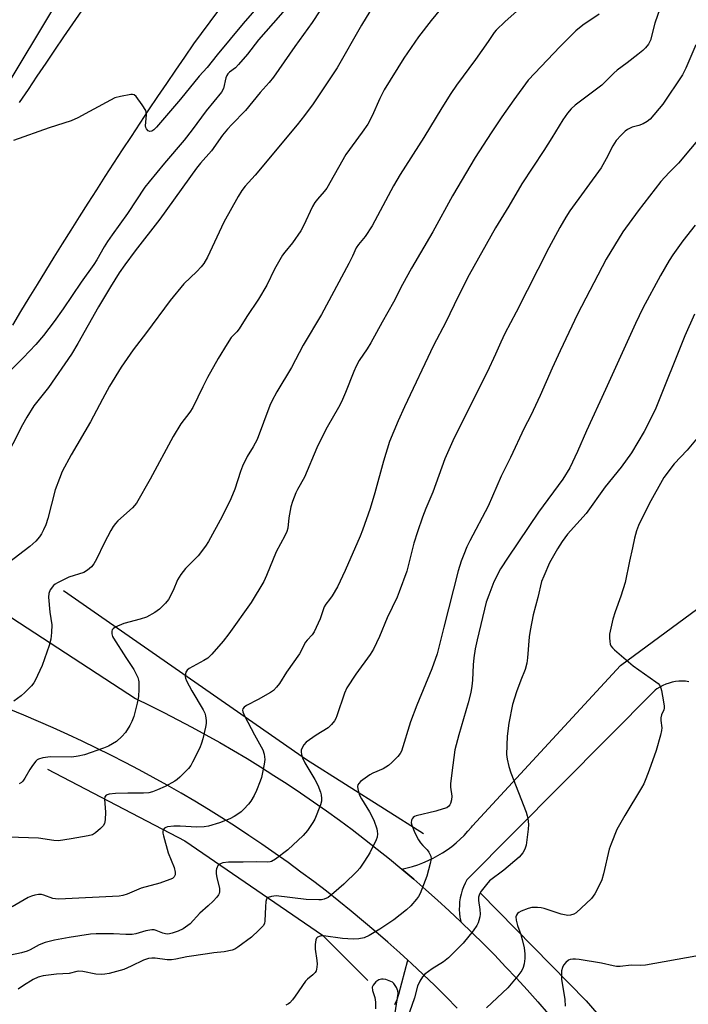
# Model space of a CAD drawing. Units: inches. Extents: x 1225770 to 1231770, y 557454 to 561455.
# Drawn here: x 1226218 to 1226425, y 559550 to 559855 of the extents above; entities that cross this region are included whole.
import ezdxf

# ---------------------------------------------------------------- set-up
doc = ezdxf.new("R2010")
doc.units = ezdxf.units.IN
doc.header["$MEASUREMENT"] = 0
for name, color, linetype in [('HYDRO-Canal', 164, 'Continuous'), ('NTRL-Trees', 3, 'Continuous'), ('TRANS-Road', 130, 'Continuous'), ('Undefined', 1, 'Continuous')]:
    doc.layers.add(name, color=color, linetype=linetype)

msp = doc.modelspace()

# ---------------------------------------------------------------- linework, layer by layer
at = {"layer": 'HYDRO-Canal'}
for points in [[(1226231.56, 559678.41), (1226306.8, 559626.03), (1226342.98, 559603.16)], [(1226226.6, 559623.1), (1226269.14, 559600.92), (1226311.76, 559571.63), (1226325.83, 559557.58)], [(1226360.67, 559584.69), (1226393.37, 559551.3), (1226426.35, 559513.16), (1226447.67, 559476.21), (1226462.57, 559439.66)]]:
    msp.add_lwpolyline(points, dxfattribs=at)
at = {"layer": 'NTRL-Trees'}
msp.add_lwpolyline([(1226231.57, 559864.18), (1226146.45, 559722.36)], dxfattribs=at)
at = {"layer": 'TRANS-Road'}
for points in [[(1226369.34, 559979.34), (1226271.78, 559847.71), (1226268.99, 559843.64), (1226266.21, 559839.57), (1226263.44, 559835.48), (1226260.68, 559831.39), (1226257.94, 559827.29), (1226255.21, 559823.18), (1226252.49, 559819.06), (1226249.78, 559814.93), (1226247.09, 559810.8), (1226244.41, 559806.66), (1226241.74, 559802.51), (1226239.08, 559798.35), (1226236.44, 559794.19), (1226233.81, 559790.01), (1226231.19, 559785.83), (1226228.58, 559781.64), (1226225.98, 559777.44), (1226223.41, 559773.24), (1226220.84, 559769.03), (1226218.28, 559764.8), (1226215.74, 559760.58)], [(1226217.98, 559829.57), (1226220.7, 559833.65), (1226223.44, 559837.72), (1226226.18, 559841.78), (1226228.94, 559845.83), (1226231.71, 559849.87), (1226234.49, 559853.91), (1226237.29, 559857.93)], [(1226198.59, 559680.96), (1226253.82, 559644.93), (1226258.25, 559642.8), (1226262.64, 559640.62), (1226267.01, 559638.38), (1226271.35, 559636.08), (1226275.66, 559633.73), (1226279.94, 559631.33), (1226284.18, 559628.87), (1226288.4, 559626.35), (1226292.58, 559623.78), (1226296.74, 559621.16), (1226300.85, 559618.49), (1226304.94, 559615.77), (1226308.98, 559612.99), (1226313, 559610.16), (1226316.97, 559607.28), (1226320.91, 559604.35), (1226324.81, 559601.37), (1226328.68, 559598.34), (1226332.5, 559595.26), (1226336.28, 559592.13), (1226340.03, 559588.96), (1226343.73, 559585.74), (1226347.39, 559582.47), (1226351.01, 559579.15), (1226354.59, 559575.79), (1226358.12, 559572.38), (1226361.61, 559568.93), (1226365.06, 559565.43), (1226368.46, 559561.89), (1226371.82, 559558.31), (1226375.13, 559554.68), (1226378.39, 559551.02), (1226381.61, 559547.31)], [(1226425.22, 559650.17), (1226424.19, 559650.3), (1226423.15, 559650.34), (1226422.11, 559650.31), (1226421.07, 559650.2), (1226420.04, 559650.01), (1226419.04, 559649.73), (1226418.05, 559649.39), (1226417.1, 559648.97), (1226416.18, 559648.47), (1226415.3, 559647.91), (1226414.77, 559647.52), (1226356.44, 559588.84), (1226355.88, 559587.78), (1226355.4, 559586.67), (1226354.99, 559585.54), (1226354.66, 559584.38), (1226354.4, 559583.2), (1226354.22, 559582.01), (1226354.13, 559580.81), (1226354.11, 559579.61), (1226354.17, 559578.4), (1226354.32, 559577.21), (1226354.54, 559576.02), (1226354.59, 559575.79), (1226351.01, 559579.15), (1226347.39, 559582.47), (1226343.73, 559585.74), (1226340.03, 559588.96), (1226336.28, 559592.13), (1226337.96, 559592.5), (1226339.61, 559592.94), (1226341.25, 559593.46), (1226342.85, 559594.06), (1226344.43, 559594.73), (1226345.98, 559595.48), (1226347.49, 559596.29), (1226348.95, 559597.17), (1226350.38, 559598.13), (1226351.76, 559599.14), (1226353.09, 559600.22), (1226354.37, 559601.37), (1226355.6, 559602.57), (1226356.77, 559603.82), (1226357.87, 559605.13), (1226358.18, 559605.51), (1226404.01, 559655.16), (1226439.77, 559681.55)], [(1226353.49, 559549.07), (1226350.01, 559552.58), (1226346.49, 559556.04), (1226342.92, 559559.47), (1226339.32, 559562.84), (1226338.19, 559563.87), (1226335.67, 559566.18), (1226331.98, 559569.47), (1226328.26, 559572.71), (1226324.49, 559575.91), (1226320.68, 559579.06), (1226316.84, 559582.17), (1226312.96, 559585.23), (1226309.04, 559588.24), (1226305.09, 559591.2), (1226301.1, 559594.11), (1226297.07, 559596.98), (1226293.01, 559599.8), (1226288.92, 559602.56), (1226284.79, 559605.28), (1226280.63, 559607.95), (1226276.44, 559610.56), (1226272.22, 559613.13), (1226267.96, 559615.64), (1226263.68, 559618.1), (1226259.36, 559620.51), (1226255.02, 559622.87), (1226250.65, 559625.17), (1226246.25, 559627.41), (1226241.82, 559629.61), (1226237.37, 559631.75), (1226232.89, 559633.84), (1226228.38, 559635.87), (1226223.85, 559637.85), (1226219.3, 559639.77), (1226214.73, 559641.64)], [(1226334.2, 559550.18), (1226334.92, 559551.72), (1226335.44, 559553.33), (1226338.19, 559563.87), (1226339.32, 559562.84), (1226342.92, 559559.47), (1226346.49, 559556.04), (1226350.01, 559552.58), (1226353.49, 559549.07)]]:
    msp.add_lwpolyline(points, dxfattribs=at)
at = {"layer": 'Undefined'}
for points, elevation in [([(1226298.37, 559866.93), (1226287.22, 559854.09), (1226279.13, 559844.37), (1226276, 559840.39), (1226273.58, 559837.74), (1226267.78, 559830.66), (1226260.36, 559821.94), (1226259.56, 559821.14), (1226258.96, 559820.72), (1226258.35, 559820.56), (1226257.75, 559820.83), (1226257.25, 559821.37), (1226257.03, 559821.82), (1226256.96, 559822.35), (1226257.28, 559825.76), (1226257.21, 559826.56), (1226257.02, 559827.08), (1226255.95, 559828.83), (1226254.05, 559831.44), (1226253.43, 559831.91), (1226252.93, 559832.02), (1226252.39, 559832.01), (1226249.19, 559831.47), (1226247.5, 559831), (1226239.58, 559826.84), (1226235.98, 559824.83), (1226233.94, 559823.94), (1226227.14, 559821.72), (1226216.14, 559817.83)], 540), ([(1226315.5, 559865.01), (1226308.6, 559854.37), (1226303.16, 559846.92), (1226296.61, 559837.44), (1226295.26, 559835.79), (1226292.47, 559832.69), (1226287.9, 559827.11), (1226283.67, 559822.81), (1226282.3, 559821.27), (1226280.83, 559819.45), (1226277.38, 559814.57), (1226273.97, 559810.77), (1226272.72, 559809.22), (1226261.35, 559793.47), (1226253.72, 559783.63), (1226250.52, 559779.34), (1226248.8, 559776.78), (1226246.1, 559772.44), (1226242.46, 559766.32), (1226236.04, 559754.94), (1226234.01, 559751.63), (1226226.95, 559741.27), (1226222.44, 559735.64), (1226220.23, 559732.1), (1226218.91, 559729.77), (1226212.9, 559717.91)], 536), ([(1226304.04, 559862.8), (1226291.94, 559848.95), (1226288.55, 559844.6), (1226285.78, 559841.31), (1226284.79, 559840.28), (1226282.96, 559838.97), (1226282.42, 559838.43), (1226282.14, 559837.97), (1226281.84, 559837.2), (1226281.07, 559833.93), (1226280.49, 559832.8), (1226275.7, 559826.98), (1226271.43, 559821.08), (1226268.92, 559817.88), (1226262.84, 559810.76), (1226258.08, 559804.99), (1226256.79, 559803.31), (1226251.35, 559795.18), (1226246.59, 559788.57), (1226245.17, 559786.49), (1226244.12, 559784.83), (1226241.91, 559780.84), (1226240.98, 559779.39), (1226237.08, 559773.9), (1226231.47, 559765.65), (1226228.67, 559761.79), (1226225.35, 559757.42), (1226223.01, 559754.65), (1226219.1, 559750.53), (1226215.45, 559746.87)], 538), ([(1226350.26, 559860.86), (1226345.45, 559854.93), (1226341.51, 559849.88), (1226336.98, 559843.27), (1226330.83, 559833.46), (1226329.47, 559830.86), (1226327.18, 559825.46), (1226325.82, 559822.9), (1226324.05, 559820.34), (1226319.01, 559813.45), (1226313.05, 559802.99), (1226312.28, 559801.98), (1226310.18, 559799.68), (1226309.36, 559798.62), (1226308.67, 559797.35), (1226305.91, 559791.38), (1226305.09, 559789.8), (1226302.49, 559786.07), (1226300.06, 559783.18), (1226299.38, 559782.25), (1226296.89, 559777.99), (1226294.57, 559773.04), (1226291.98, 559768.67), (1226288.35, 559763.32), (1226285.92, 559759.43), (1226285.24, 559758.58), (1226283.51, 559756.78), (1226282.21, 559754.81), (1226279.48, 559750.25), (1226276.19, 559744.44), (1226274.67, 559741.53), (1226271.61, 559735.13), (1226270.64, 559733.63), (1226267.95, 559730.03), (1226265.52, 559726.11), (1226258.4, 559712.88), (1226254.19, 559705.44), (1226252.98, 559703.97), (1226248.42, 559699.95), (1226247.65, 559699.13), (1226246.96, 559698.25), (1226246.21, 559696.99), (1226244.15, 559693.08), (1226241.82, 559688.11), (1226240.94, 559686.65), (1226240.24, 559685.77), (1226239.01, 559684.72), (1226237.85, 559684.02), (1226233.18, 559682.55), (1226229.7, 559680.84), (1226228.96, 559680.37), (1226228.52, 559679.99), (1226227.47, 559678.57), (1226227, 559677.52), (1226226.92, 559676.39), (1226227.35, 559671.68), (1226227.94, 559667.74), (1226227.89, 559665.37), (1226227.68, 559663.32), (1226227.1, 559661.33), (1226224.95, 559655.17), (1226222.81, 559650.55), (1226222.36, 559649.78), (1226221.62, 559648.88), (1226219.57, 559646.77), (1226218.49, 559645.81), (1226216.23, 559644.14)], 532), ([(1226375.39, 559860.97), (1226368.34, 559854.68), (1226365.54, 559852.03), (1226364.91, 559851.24), (1226363.05, 559848.47), (1226359.08, 559842.92), (1226353.28, 559834.97), (1226351.5, 559832.37), (1226348.66, 559827.97), (1226343.14, 559818.71), (1226335.77, 559807.29), (1226333.79, 559803.76), (1226327.13, 559791.39), (1226324.93, 559788.11), (1226322.9, 559785.57), (1226322.23, 559784.6), (1226321.07, 559782.01), (1226319.91, 559779.71), (1226311.42, 559763.94), (1226305.74, 559754.37), (1226302.17, 559747.48), (1226297.58, 559739.96), (1226296.1, 559737.1), (1226295.49, 559735.76), (1226291.58, 559725.15), (1226290.34, 559722.93), (1226288.4, 559719.93), (1226286.96, 559716.89), (1226286.37, 559715.29), (1226284.62, 559709.8), (1226283.42, 559706.81), (1226280.67, 559701.31), (1226276.44, 559693.61), (1226275.54, 559692.11), (1226273.23, 559689.13), (1226269.32, 559685.19), (1226267.89, 559683.42), (1226266.83, 559681.75), (1226265.52, 559678.46), (1226264.11, 559675.64), (1226263.2, 559674.51), (1226261.3, 559672.64), (1226259.89, 559671.59), (1226257.26, 559670.18), (1226255.33, 559669.54), (1226250.24, 559668.23), (1226247.59, 559667.03), (1226246.93, 559666.59), (1226246.63, 559666.22), (1226246.51, 559665.77), (1226246.56, 559665), (1226246.78, 559664.21), (1226247.01, 559663.7), (1226250.83, 559657.66), (1226253.32, 559653.92), (1226254.54, 559651.44), (1226254.78, 559650.66), (1226254.86, 559650.11), (1226254.88, 559647.82), (1226254.75, 559645.53), (1226254.36, 559643.56), (1226253.32, 559639.37), (1226252.77, 559637.79), (1226252.14, 559636.55), (1226250.74, 559634.46), (1226249.65, 559633.19), (1226247.98, 559631.69), (1226245.52, 559630.22), (1226243.94, 559629.58), (1226238.06, 559627.53), (1226236.12, 559627.11), (1226234.15, 559626.82), (1226227.53, 559626.86), (1226225.2, 559626.58), (1226223.84, 559626.22), (1226223.38, 559625.94), (1226222.98, 559625.57), (1226221.94, 559624.21), (1226221.15, 559623), (1226219.61, 559620.24), (1226218.97, 559619.32), (1226218.57, 559618.94), (1226217.86, 559618.48)], 530), ([(1226326.45, 559857.75), (1226323.81, 559853.49), (1226316.26, 559840.35), (1226308.9, 559829.13), (1226306.16, 559825.53), (1226303.87, 559822.69), (1226290.87, 559807.08), (1226287.83, 559803.69), (1226286.82, 559802.34), (1226285.61, 559800.42), (1226281.2, 559792.51), (1226276.13, 559781.66), (1226275.06, 559779.73), (1226274.18, 559778.66), (1226272.86, 559777.23), (1226268.84, 559773.44), (1226264.55, 559768.25), (1226257.29, 559758.35), (1226253.18, 559752.97), (1226249.45, 559747.55), (1226245.84, 559741.74), (1226243.63, 559737.73), (1226239.96, 559730.7), (1226233.98, 559720.41), (1226231.21, 559715.24), (1226230.31, 559713.1), (1226228.99, 559709.57), (1226226.69, 559700.75), (1226226.09, 559698.79), (1226225.43, 559697.2), (1226224.79, 559695.99), (1226224.13, 559695.07), (1226223, 559693.74), (1226221.11, 559692.06), (1226214.52, 559686.97)], 534), ([(1226416.19, 559858.61), (1226414.6, 559854.13), (1226413.26, 559848.84), (1226412.68, 559847.63), (1226411.77, 559846.5), (1226410.96, 559845.7), (1226409.42, 559844.4), (1226406.08, 559841.85), (1226402.99, 559839.64), (1226401.91, 559838.67), (1226398.19, 559834.94), (1226390.02, 559828.75), (1226388.74, 559827.58), (1226387.57, 559826.3), (1226386.15, 559824.2), (1226382.76, 559818.64), (1226380.27, 559814.76), (1226373.45, 559804.36), (1226369.45, 559797.51), (1226365.28, 559790.79), (1226357.16, 559776.21), (1226353.72, 559769.46), (1226349.89, 559761.51), (1226346.14, 559754.27), (1226337.13, 559735.29), (1226335.18, 559730.99), (1226332.55, 559724.58), (1226330.62, 559718.5), (1226327.94, 559708.67), (1226326.49, 559703.83), (1226324.18, 559697.12), (1226323.45, 559695.21), (1226318.81, 559684.63), (1226316.43, 559679.55), (1226314.76, 559676.8), (1226313.94, 559675.6), (1226312.83, 559674.21), (1226312.31, 559673.32), (1226311.05, 559669.65), (1226309.17, 559665.59), (1226308.54, 559664.64), (1226306.99, 559663.03), (1226306.48, 559662.38), (1226304.59, 559658.84), (1226300.62, 559653.11), (1226298.41, 559649.58), (1226297.53, 559648.46), (1226296.54, 559647.48), (1226295.62, 559646.82), (1226291.88, 559644.66), (1226288.21, 559642.78), (1226287.52, 559642.32), (1226287.1, 559641.76), (1226287.03, 559641.33), (1226287.1, 559640.86), (1226287.61, 559639.63), (1226290.68, 559633.72), (1226292.82, 559630.03), (1226293.33, 559629.01), (1226293.72, 559627.68), (1226293.9, 559626.04), (1226293.73, 559624.57), (1226292.87, 559620.47), (1226292.5, 559619.37), (1226291.3, 559616.44), (1226290.59, 559614.87), (1226289.52, 559613.12), (1226288.81, 559612.19), (1226287.43, 559610.69), (1226286.59, 559609.9), (1226285.88, 559609.36), (1226284.37, 559608.4), (1226283.08, 559607.68), (1226279.89, 559606.4), (1226276.51, 559605.42), (1226275.1, 559605.19), (1226272.87, 559605.13), (1226267.72, 559605.43), (1226265.72, 559605.41), (1226263.72, 559605.22), (1226263.21, 559605.05), (1226262.84, 559604.79), (1226262.43, 559604.26), (1226262.3, 559603.8), (1226262.32, 559603.26), (1226262.49, 559602.4), (1226263.96, 559597.18), (1226265.79, 559592.59), (1226266.17, 559591.21), (1226266.15, 559590.39), (1226265.88, 559589.69), (1226265.27, 559589.21), (1226264.48, 559588.85), (1226261.35, 559587.76), (1226255.66, 559586.16), (1226251.31, 559584.32), (1226249.96, 559583.9), (1226248.84, 559583.7), (1226230.15, 559582.8), (1226229.05, 559582.87), (1226228.27, 559583.01), (1226225.52, 559584.05), (1226224.8, 559584.23), (1226223.81, 559584.26), (1226222.73, 559584.06), (1226221.66, 559583.77), (1226220.64, 559583.35), (1226215.71, 559580.41)], 526), ([(1226397.36, 559856.94), (1226392.34, 559853.52), (1226390.19, 559851.73), (1226385.36, 559846.88), (1226375.43, 559836.46), (1226370.97, 559830.42), (1226367.29, 559825.12), (1226363.94, 559820.17), (1226359.01, 559812.49), (1226352.01, 559800.64), (1226345.94, 559789.56), (1226339.32, 559778.29), (1226336.56, 559773.24), (1226333.79, 559767.71), (1226330.22, 559761.53), (1226326.72, 559755.15), (1226325.59, 559753.32), (1226323.15, 559749.64), (1226322.17, 559747.86), (1226321.45, 559746.27), (1226318.87, 559739.77), (1226317.6, 559736.9), (1226316.67, 559735.09), (1226313.17, 559728.97), (1226311.13, 559724.97), (1226310.02, 559722.62), (1226306.14, 559713.57), (1226304.04, 559709.74), (1226303.53, 559708.68), (1226302.49, 559706), (1226301.98, 559704.36), (1226301.33, 559700.97), (1226301, 559697.74), (1226300.72, 559696.66), (1226300.11, 559695.34), (1226297.44, 559690.41), (1226294.42, 559683.03), (1226293.55, 559681.24), (1226289.65, 559674.69), (1226282.79, 559665.01), (1226281.02, 559662.7), (1226277.51, 559658.7), (1226276.26, 559657.47), (1226275.04, 559656.69), (1226270.5, 559654.21), (1226269.87, 559653.73), (1226269.44, 559653.13), (1226269.31, 559652.63), (1226269.28, 559651.81), (1226269.35, 559651.26), (1226269.64, 559650.46), (1226271.29, 559647.37), (1226274.82, 559641.45), (1226275.29, 559640.4), (1226275.55, 559639.58), (1226275.74, 559638.11), (1226275.71, 559637.24), (1226275.52, 559636.11), (1226274.71, 559632.45), (1226274.32, 559631.08), (1226273.74, 559629.72), (1226271.53, 559625.19), (1226270.96, 559624.16), (1226270.25, 559623.26), (1226267.61, 559620.62), (1226266.75, 559619.88), (1226266.04, 559619.38), (1226263.03, 559617.67), (1226260.69, 559616.64), (1226259.1, 559616.03), (1226258.03, 559615.78), (1226256.39, 559615.61), (1226251.53, 559615.68), (1226247.69, 559615.58), (1226245.72, 559615.33), (1226244.76, 559614.98), (1226244.36, 559614.53), (1226244.23, 559613.79), (1226244.58, 559609.72), (1226244.49, 559607.35), (1226244.28, 559606.24), (1226243.88, 559605.52), (1226243.08, 559604.69), (1226241.49, 559603.36), (1226240.51, 559602.78), (1226239.17, 559602.4), (1226233.91, 559601.44), (1226230, 559600.91), (1226228.56, 559600.99), (1226223.87, 559601.7), (1226211.37, 559602.13)], 528), ([(1226427.32, 559847.49), (1226424.28, 559840.25), (1226423.22, 559838.13), (1226417.12, 559829.08), (1226413.19, 559824.44), (1226412.32, 559823.71), (1226411.03, 559823.02), (1226409.67, 559822.46), (1226407.59, 559821.9), (1226406.18, 559821.21), (1226405.49, 559820.68), (1226404.2, 559819.49), (1226402.66, 559817.79), (1226401.6, 559816.19), (1226399.59, 559812.09), (1226397.98, 559809.29), (1226388.31, 559795.97), (1226387.09, 559794.11), (1226385.2, 559790.84), (1226381.88, 559784.54), (1226371.7, 559764.68), (1226368.19, 559757.98), (1226366.94, 559755.32), (1226365.36, 559751.62), (1226362.71, 559746.03), (1226352.51, 559725.74), (1226349.63, 559719.15), (1226345.93, 559708.83), (1226343.73, 559703.83), (1226342.67, 559701.08), (1226341.13, 559696.61), (1226340.06, 559693.07), (1226337.91, 559684.37), (1226335.54, 559677.99), (1226334.88, 559676.34), (1226331.75, 559669.96), (1226329.45, 559664.12), (1226327.52, 559660.28), (1226326.48, 559658.54), (1226322.06, 559652.48), (1226319.31, 559648.3), (1226318.57, 559646.59), (1226316.21, 559639.54), (1226315.89, 559638.76), (1226315.48, 559638.03), (1226314.55, 559636.92), (1226313.49, 559635.92), (1226309.84, 559633.58), (1226306.75, 559631.41), (1226305.96, 559630.62), (1226305.43, 559629.68), (1226305.17, 559628.93), (1226305.12, 559628.41), (1226305.21, 559627.64), (1226305.53, 559626.59), (1226306.3, 559625), (1226309.35, 559619.88), (1226310.27, 559618.07), (1226311.17, 559615.94), (1226311.36, 559615.11), (1226311.45, 559613.98), (1226311.4, 559613.14), (1226311.11, 559612.02), (1226309.36, 559607.63), (1226308.78, 559606.6), (1226307.1, 559604.11), (1226305.8, 559602.5), (1226301.01, 559598.12), (1226297.25, 559595.19), (1226296.01, 559594.46), (1226295.55, 559594.33), (1226294.7, 559594.26), (1226291.21, 559594.36), (1226287.21, 559594.24), (1226282.65, 559594.27), (1226280.89, 559594.08), (1226280.36, 559593.9), (1226279.93, 559593.64), (1226279.39, 559593.12), (1226279.11, 559592.71), (1226278.93, 559592.24), (1226278.86, 559591.72), (1226278.88, 559590.62), (1226279.01, 559589.51), (1226279.87, 559586.08), (1226279.86, 559585.08), (1226279.76, 559584.59), (1226279.56, 559584.12), (1226279.06, 559583.44), (1226277.86, 559582.16), (1226276.4, 559580.72), (1226273.83, 559578.45), (1226270.75, 559575.19), (1226268.65, 559573.66), (1226267.11, 559572.88), (1226265.2, 559572.22), (1226264.41, 559572.06), (1226263.64, 559572.01), (1226263.12, 559572.05), (1226262.36, 559572.25), (1226260.26, 559573.13), (1226259.62, 559573.26), (1226258.88, 559573.28), (1226257.04, 559572.99), (1226253.95, 559572.05), (1226252.86, 559571.84), (1226250.92, 559571.82), (1226247.03, 559572.08), (1226241.67, 559572.1), (1226239.89, 559571.91), (1226233.37, 559570.93), (1226228.76, 559570.11), (1226225.89, 559569.39), (1226224, 559568.68), (1226221.21, 559567.07), (1226220.31, 559566.65), (1226218.62, 559566.17), (1226213.18, 559565.02)], 524), ([(1226437.38, 559829.18), (1226422, 559810.77), (1226419.08, 559807.88), (1226416.55, 559805.13), (1226409.47, 559796), (1226404.76, 559789.5), (1226399.53, 559781.01), (1226390.74, 559764.05), (1226385.3, 559752.7), (1226382.83, 559747.3), (1226379.12, 559738.81), (1226376.25, 559732.63), (1226374.24, 559728.68), (1226369.96, 559719.58), (1226367.09, 559713.79), (1226363, 559704.55), (1226357.36, 559693.77), (1226356.48, 559691.96), (1226355.48, 559689.59), (1226354.68, 559687.45), (1226353.8, 559684.48), (1226349.28, 559667.08), (1226347.7, 559660.47), (1226347.23, 559658.81), (1226345.63, 559654.13), (1226341, 559642.85), (1226339.02, 559637.73), (1226336.21, 559628.69), (1226335.79, 559627.92), (1226335.06, 559627.02), (1226333.23, 559625.12), (1226332.15, 559624.18), (1226330.52, 559623.14), (1226327.37, 559621.81), (1226326.37, 559621.27), (1226323.57, 559619.23), (1226322.99, 559618.67), (1226322.74, 559618.25), (1226322.64, 559617.75), (1226322.71, 559616.94), (1226323.15, 559615.27), (1226323.83, 559613.93), (1226326.26, 559609.82), (1226327.61, 559607.24), (1226328.55, 559604.63), (1226328.73, 559603.83), (1226328.78, 559603.04), (1226328.65, 559601.99), (1226328.37, 559601.15), (1226326.41, 559597.11), (1226324.81, 559594.61), (1226323.28, 559592.43), (1226322.54, 559591.51), (1226318.38, 559587.46), (1226315.28, 559584.72), (1226313.5, 559583.36), (1226312.3, 559582.81), (1226311.48, 559582.64), (1226310.64, 559582.59), (1226306.67, 559582.74), (1226297.37, 559583.84), (1226295.96, 559583.67), (1226294.95, 559583.31), (1226294.57, 559583.01), (1226294.44, 559582.81), (1226294.22, 559582.08), (1226294.07, 559580.39), (1226293.9, 559576.1), (1226293.75, 559575.3), (1226293.39, 559574.59), (1226292.06, 559573.15), (1226289.73, 559571.04), (1226285.55, 559567.92), (1226284.58, 559567.33), (1226283.81, 559567.02), (1226281.33, 559566.46), (1226278.08, 559566.17), (1226276.12, 559565.92), (1226269.72, 559564.94), (1226266.4, 559564.24), (1226265.04, 559564.04), (1226263.66, 559564.04), (1226259.99, 559564.56), (1226258.92, 559564.54), (1226257.87, 559564.39), (1226256.31, 559563.9), (1226252.56, 559562.02), (1226250.21, 559560.99), (1226245.72, 559559.8), (1226244.34, 559559.52), (1226243.23, 559559.48), (1226241.57, 559559.62), (1226237.53, 559560.38), (1226236.37, 559560.48), (1226235.66, 559560.37), (1226233.33, 559559.79), (1226229.42, 559559.6), (1226225.26, 559559.03), (1226223.68, 559558.59), (1226222.19, 559557.89), (1226219.24, 559556.11), (1226217.54, 559554.96)], 522), ([(1226427.1, 559791.56), (1226423.32, 559786.74), (1226420.22, 559782.36), (1226419.09, 559780.61), (1226416.39, 559775.99), (1226410.98, 559765.9), (1226408.61, 559761.13), (1226399.42, 559740.64), (1226393.5, 559727.89), (1226390.74, 559721.48), (1226388.38, 559716.42), (1226386.21, 559712.89), (1226378.61, 559702.66), (1226369.21, 559688.75), (1226366.9, 559685.12), (1226364.82, 559681.09), (1226363.22, 559676.97), (1226362.47, 559674.79), (1226359.63, 559663.15), (1226359.03, 559660.36), (1226358.58, 559657.54), (1226358.4, 559655.39), (1226358.18, 559650.59), (1226358, 559648.82), (1226357.65, 559646.81), (1226356.84, 559643.61), (1226353.96, 559633.75), (1226352.77, 559629.04), (1226352.4, 559626.68), (1226351.84, 559621.94), (1226351.35, 559618.5), (1226351.36, 559617.53), (1226351.84, 559614.68), (1226351.7, 559613.56), (1226351.4, 559612.48), (1226351.18, 559611.99), (1226350.89, 559611.58), (1226350.21, 559611.14), (1226349.11, 559610.74), (1226346.8, 559610.09), (1226340.72, 559608.61), (1226340.23, 559608.4), (1226339.82, 559608.09), (1226339.51, 559607.7), (1226339.3, 559607.24), (1226339.25, 559606.49), (1226339.44, 559605.7), (1226340.12, 559603.82), (1226340.73, 559602.49), (1226341.44, 559601.21), (1226342.1, 559600.26), (1226342.85, 559599.4), (1226344.2, 559598.07), (1226344.71, 559597.38), (1226345.3, 559596.13), (1226345.37, 559595.32), (1226345.11, 559593.9), (1226344.05, 559589.9), (1226341.95, 559584.53), (1226341.48, 559583.65), (1226340.84, 559582.76), (1226339.06, 559580.74), (1226337.81, 559579.45), (1226333.87, 559576.4), (1226329.52, 559573.47), (1226326.22, 559571.5), (1226324.62, 559570.84), (1226322.98, 559570.47), (1226321.23, 559570.39), (1226317.97, 559570.59), (1226312.09, 559571.44), (1226311.05, 559571.36), (1226310.18, 559571.02), (1226309.88, 559570.68), (1226309.69, 559570.19), (1226309.5, 559568.76), (1226309.5, 559567.31), (1226310.01, 559563.8), (1226310.09, 559562.67), (1226309.92, 559561.06), (1226309.76, 559560.56), (1226309.5, 559560.11), (1226308.8, 559559.32), (1226307.08, 559557.97), (1226306.5, 559557.36), (1226303.34, 559552.73), (1226302.45, 559551.57), (1226301.67, 559550.73), (1226301.21, 559550.39), (1226300.44, 559549.98)], 520), ([(1226426.96, 559764.03), (1226423.97, 559757.34), (1226414.95, 559734.9), (1226413.87, 559732.57), (1226411.36, 559727.71), (1226407.47, 559721.08), (1226404.26, 559716.61), (1226399.31, 559710.55), (1226393.34, 559702.3), (1226387.63, 559695.87), (1226385.91, 559693.55), (1226384.49, 559691.34), (1226382.07, 559686.94), (1226380.23, 559682.87), (1226379.6, 559681.25), (1226378.45, 559676.29), (1226376.97, 559670.91), (1226376.04, 559666.06), (1226375.77, 559664.04), (1226375.26, 559657.6), (1226375.02, 559655.87), (1226374.47, 559653.98), (1226373.18, 559650.69), (1226371.87, 559647.04), (1226370.63, 559643.07), (1226369.44, 559637.36), (1226368.98, 559633.34), (1226368.76, 559627.66), (1226368.95, 559626.2), (1226369.44, 559623.9), (1226370.06, 559621.94), (1226374.81, 559609.78), (1226375.17, 559608.65), (1226375.33, 559607.83), (1226375.51, 559605.91), (1226375.44, 559604.47), (1226374.8, 559599.56), (1226374.44, 559598.3), (1226373.77, 559597.16), (1226372.61, 559595.83), (1226367.91, 559591.77), (1226363.48, 559588.43), (1226362.51, 559587.38), (1226360.93, 559585.32), (1226360.34, 559584.36), (1226360.06, 559583.44), (1226360.05, 559582.41), (1226360.46, 559579.59), (1226360.54, 559578.18), (1226360.44, 559577.34), (1226360.18, 559576.23), (1226359.92, 559575.43), (1226359.53, 559574.67), (1226358.36, 559573.03), (1226355.34, 559569.13), (1226350.77, 559564.62), (1226349.24, 559563.34), (1226345.74, 559561.18), (1226344.58, 559560.38), (1226343.47, 559559.52), (1226342.7, 559558.71), (1226341.94, 559557.45), (1226341.2, 559555.83), (1226340.2, 559552.25), (1226338.73, 559547.82)], 518), ([(1226428.31, 559726.25), (1226424.66, 559721.87), (1226420.62, 559717.64), (1226417.4, 559713.46), (1226412.93, 559705.3), (1226409.58, 559698.5), (1226408.97, 559696.88), (1226408.38, 559694.67), (1226407.76, 559691.62), (1226406.77, 559687.5), (1226405.44, 559680.87), (1226404.14, 559676.66), (1226402.32, 559671.77), (1226401.69, 559669.53), (1226400.66, 559664.87), (1226400.61, 559663.73), (1226400.68, 559662.61), (1226400.82, 559661.8), (1226401, 559661.3), (1226401.49, 559660.64), (1226402.11, 559660.04), (1226407.94, 559655.08), (1226414.95, 559650.12), (1226415.63, 559649.58), (1226416.19, 559648.96), (1226416.52, 559648.21), (1226416.72, 559647.39), (1226417.35, 559643.95), (1226417.54, 559642.54), (1226417.54, 559641.99), (1226417.43, 559641.47), (1226416.74, 559639.95), (1226416.5, 559638.96), (1226416.5, 559638.13), (1226416.77, 559635.89), (1226416.75, 559635.05), (1226416.44, 559633.64), (1226415.02, 559628.89), (1226412.92, 559622.8), (1226411.89, 559620.09), (1226411.21, 559618.52), (1226410.53, 559617.24), (1226405.31, 559608.73), (1226402.89, 559604.36), (1226401.12, 559599.94), (1226400.52, 559598.26), (1226398.78, 559590.7), (1226398.24, 559588.74), (1226397.75, 559587.65), (1226396.07, 559584.48), (1226395.6, 559583.72), (1226395.05, 559583.03), (1226390.27, 559578.61), (1226389.55, 559578.14), (1226388.54, 559577.83), (1226387.74, 559577.77), (1226386.68, 559577.91), (1226385.61, 559578.2), (1226380.35, 559579.93), (1226379.5, 559580.1), (1226378.33, 559580.19), (1226376.57, 559580.17), (1226375.44, 559579.96), (1226373.29, 559579.1), (1226372.55, 559578.69), (1226372.14, 559578.35), (1226371.77, 559577.8), (1226371.65, 559577.37), (1226371.69, 559576.3), (1226372.12, 559574.63), (1226373.16, 559571.82), (1226373.61, 559570.28), (1226374.16, 559567.77), (1226374.37, 559565.84), (1226374.4, 559564.44), (1226374.2, 559562.72), (1226373.92, 559561.64), (1226373.45, 559560.69), (1226372.2, 559559.03), (1226369.15, 559555.38), (1226362.58, 559549.19)], 516), ([(1226427.29, 559565.16), (1226411.72, 559562.4), (1226410.28, 559562.22), (1226407.3, 559562.38), (1226403.88, 559561.96), (1226402.76, 559561.94), (1226401.7, 559562.11), (1226398.14, 559562.93), (1226391.23, 559564.14), (1226390.13, 559564.25), (1226389.26, 559564.22), (1226388.43, 559564.07), (1226387.91, 559563.88), (1226387.09, 559563.22), (1226386.41, 559562.36), (1226386.06, 559561.65), (1226385.79, 559560.62), (1226385.71, 559559.49), (1226385.78, 559558.06), (1226386.75, 559551.68), (1226386.88, 559549.68)], 514), ([(1226334.22, 559547.55), (1226335.14, 559553.6), (1226335.09, 559554.43), (1226334.65, 559555.48), (1226333.8, 559556.66), (1226333.38, 559557.05), (1226332.92, 559557.34), (1226331.36, 559557.92), (1226330.55, 559558.07), (1226330, 559558.06), (1226329.2, 559557.82), (1226328.31, 559557.19), (1226327.42, 559556.19), (1226327.14, 559555.51), (1226327.21, 559554.53), (1226327.91, 559552.33), (1226328.16, 559550.87), (1226328.16, 559548.86)], 518)]:
    msp.add_lwpolyline(points, dxfattribs=dict(at, elevation=elevation))

doc.saveas('drawing.dxf')
